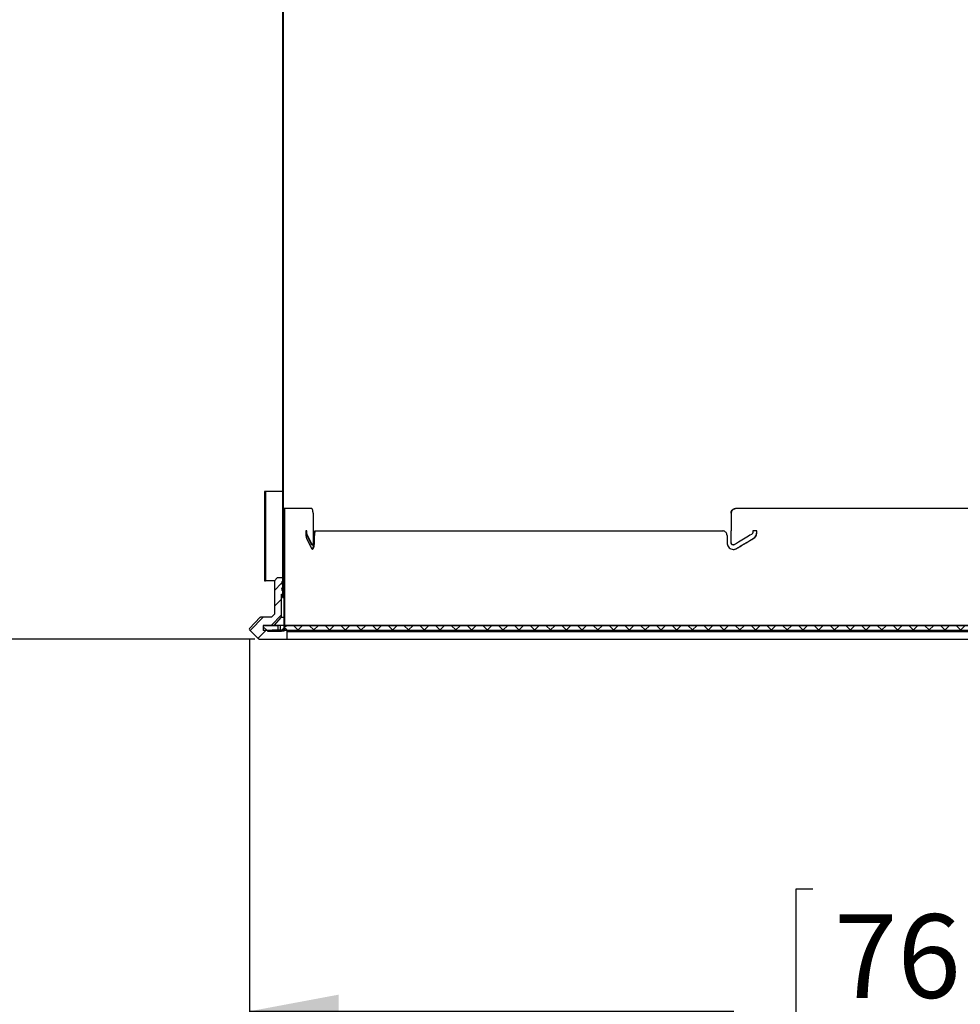
# Model space of a CAD drawing. Units: inches. Extents: x 0 to 154, y 0 to 99.
# Drawn here: x 69 to 80, y 34 to 45 of the extents above; entities that cross this region are included whole.
import ezdxf

# ---------------------------------------------------------------- set-up
doc = ezdxf.new("R2010")
doc.units = ezdxf.units.IN
doc.header["$MEASUREMENT"] = 0
doc.layers.add('SLD-0', color=7, linetype='Continuous')
doc.styles.add('SLDTEXTSTYLE0', font='TXT', dxfattribs={"width": 0.75})
doc.dimstyles.new('SLDDIMSTYLE0', dxfattribs={"dimtxt": 0.9375, "dimasz": 0.5, "dimexe": 0, "dimexo": 0.0625, "dimgap": 0.234375, "dimtad": 1, "dimdec": 0, "dimlfac": 2, "dimrnd": 1e-09, "dimzin": 12, "dimdsep": 46, "dimtxsty": 'SLDTEXTSTYLE0', "dimblk1": 'NONE', "dimblk2": 'NONE', "dimsah": 1, "dimcen": 0, "dimadec": 0, "dimazin": 3, "dimtfac": 1, "dimtmove": 0, "dimatfit": 3, "dimldrblk": 'NONE', "dimfxl": 0, "dimfrac": 2, "dimtolj": 1, "dimtzin": 12, "dimarcsym": 0})
doc.dimstyles.new('SLDDIMSTYLE1', dxfattribs={"dimtxt": 0.9375, "dimasz": 0.5, "dimexe": 0, "dimexo": 0.0625, "dimgap": 0.234375, "dimtad": 0, "dimtih": 1, "dimtoh": 1, "dimdec": 0, "dimlfac": 2, "dimrnd": 1e-09, "dimzin": 12, "dimdsep": 46, "dimtxsty": 'SLDTEXTSTYLE0', "dimblk1": 'NONE', "dimblk2": 'NONE', "dimsah": 1, "dimcen": 0.09, "dimadec": 0, "dimazin": 3, "dimtfac": 1, "dimtofl": 0, "dimtmove": 0, "dimatfit": 3, "dimldrblk": 'NONE', "dimfxl": 0, "dimfrac": 2, "dimtolj": 1, "dimtzin": 12, "dimarcsym": 0})
doc.dimstyles.new('SLDDIMSTYLE3', dxfattribs={"dimtxt": 0.9375, "dimasz": 0.5, "dimexe": 0, "dimexo": 0.0625, "dimgap": 0.234375, "dimtad": 0, "dimtih": 1, "dimtoh": 1, "dimdec": 0, "dimlfac": 2, "dimrnd": 1e-09, "dimzin": 12, "dimdsep": 46, "dimtxsty": 'SLDTEXTSTYLE0', "dimsah": 1, "dimcen": 0.09, "dimadec": 0, "dimazin": 3, "dimtfac": 1, "dimtofl": 0, "dimtmove": 0, "dimatfit": 3, "dimfxl": 0, "dimfrac": 2, "dimtolj": 1, "dimtzin": 12, "dimarcsym": 0})

# ---------------------------------------------------------------- blocks, each defined once
blk = doc.blocks.new('SW_HATCH_61')
at = {"color": 0, "linetype": 'Continuous', "lineweight": 18}
for p, q in [((0, 0), (-0.08, -0.08)), ((0.033, 0.033), (0.022, 0.022)), ((-0.001, -0.178), (-0.08, -0.256)), ((-0.201, -0.377), (-0.351, -0.528)), ((-0.001, -0.354), (-0.118, -0.471)), ((-0.177, -0.53), (-0.262, -0.616))]:
    blk.add_line(p, q, dxfattribs=at)
blk = doc.blocks.new('SW_HATCH_63')
at = {"color": 0, "linetype": 'Continuous', "lineweight": 18}
for p, q in [((0, 0), (-0.033, -0.033)), ((0.177, 0), (0.124, -0.053)), ((0.354, 0), (0.3, -0.053)), ((0.53, 0), (0.477, -0.053)), ((0.707, 0), (0.654, -0.053)), ((0.884, 0), (0.831, -0.053)), ((1.061, 0), (1.008, -0.053)), ((1.237, 0), (1.184, -0.053)), ((1.414, 0), (1.361, -0.053)), ((1.591, 0), (1.538, -0.053)), ((1.768, 0), (1.715, -0.053)), ((1.945, 0), (1.891, -0.053)), ((2.121, 0), (2.068, -0.053)), ((2.298, 0), (2.245, -0.053)), ((2.475, 0), (2.422, -0.053)), ((2.652, 0), (2.599, -0.053)), ((2.828, 0), (2.775, -0.053)), ((3.005, 0), (2.952, -0.053)), ((3.182, 0), (3.129, -0.053)), ((3.359, 0), (3.306, -0.053)), ((3.536, 0), (3.482, -0.053)), ((3.712, 0), (3.659, -0.053)), ((3.889, 0), (3.836, -0.053)), ((4.243, 0), (4.189, -0.053)), ((4.419, 0), (4.366, -0.053)), ((4.773, 0), (4.72, -0.053)), ((5.48, 0), (5.427, -0.053)), ((5.834, 0), (5.78, -0.053)), ((6.187, 0), (6.134, -0.053)), ((6.541, 0), (6.488, -0.053)), ((6.718, 0), (6.664, -0.053)), ((6.894, 0), (6.841, -0.053)), ((7.071, 0), (7.018, -0.053)), ((7.248, 0), (7.195, -0.053)), ((7.425, 0), (7.371, -0.053)), ((7.601, 0), (7.548, -0.053)), ((7.778, 0), (7.725, -0.053)), ((7.955, 0), (7.902, -0.053)), ((8.132, 0), (8.079, -0.053)), ((8.309, 0), (8.255, -0.053)), ((8.485, 0), (8.432, -0.053)), ((8.662, 0), (8.609, -0.053)), ((8.839, 0), (8.786, -0.053)), ((9.016, 0), (8.962, -0.053)), ((9.192, 0), (9.139, -0.053)), ((9.369, 0), (9.316, -0.053)), ((9.546, 0), (9.493, -0.053)), ((9.723, 0), (9.67, -0.053)), ((10.076, 0), (10.023, -0.053)), ((10.253, 0), (10.2, -0.053)), ((10.43, 0), (10.377, -0.053)), ((10.607, 0), (10.553, -0.053)), ((10.783, 0), (10.73, -0.053)), ((10.96, 0), (10.907, -0.053)), ((11.137, 0), (11.084, -0.053)), ((11.314, 0), (11.261, -0.053)), ((11.49, 0), (11.437, -0.053)), ((11.667, 0), (11.614, -0.053)), ((11.844, 0), (11.791, -0.053)), ((12.021, 0), (11.968, -0.053)), ((12.198, 0), (12.144, -0.053)), ((12.374, 0), (12.321, -0.053)), ((12.728, 0), (12.675, -0.053)), ((12.905, 0), (12.852, -0.053)), ((13.081, 0), (13.028, -0.053)), ((13.258, 0), (13.205, -0.053)), ((13.612, 0), (13.559, -0.053)), ((13.789, 0), (13.735, -0.053)), ((13.965, 0), (13.912, -0.053)), ((14.142, 0), (14.089, -0.053)), ((0.075, 0), (0.128, -0.053)), ((0.252, 0), (0.305, -0.053)), ((0.429, 0), (0.482, -0.053)), ((0.606, 0), (0.659, -0.053)), ((0.782, 0), (0.835, -0.053)), ((0.959, 0), (1.012, -0.053)), ((1.136, 0), (1.189, -0.053)), ((1.313, 0), (1.366, -0.053)), ((1.489, 0), (1.543, -0.053)), ((1.666, 0), (1.719, -0.053)), ((1.843, 0), (1.896, -0.053)), ((2.02, 0), (2.073, -0.053)), ((2.197, 0), (2.25, -0.053)), ((2.373, 0), (2.426, -0.053)), ((2.55, 0), (2.603, -0.053)), ((2.727, 0), (2.78, -0.053)), ((2.904, 0), (2.957, -0.053)), ((3.08, 0), (3.134, -0.053)), ((3.257, 0), (3.31, -0.053)), ((3.434, 0), (3.487, -0.053)), ((3.611, 0), (3.664, -0.053)), ((3.788, 0), (3.841, -0.053)), ((3.964, 0), (4.017, -0.053)), ((4.066, 0), (4.013, -0.053)), ((4.141, 0), (4.194, -0.053)), ((4.318, 0), (4.371, -0.053)), ((4.495, 0), (4.548, -0.053)), ((4.596, 0), (4.543, -0.053)), ((4.671, 0), (4.725, -0.053)), ((4.848, 0), (4.901, -0.053)), ((4.95, 0), (4.897, -0.053)), ((5.025, 0), (5.078, -0.053)), ((5.127, 0), (5.073, -0.053)), ((5.202, 0), (5.255, -0.053)), ((5.303, 0), (5.25, -0.053)), ((5.379, 0), (5.432, -0.053)), ((5.555, 0), (5.608, -0.053)), ((5.657, 0), (5.604, -0.053)), ((5.732, 0), (5.785, -0.053)), ((5.909, 0), (5.962, -0.053)), ((6.01, 0), (5.957, -0.053)), ((6.086, 0), (6.139, -0.053)), ((6.262, 0), (6.316, -0.053)), ((6.364, 0), (6.311, -0.053)), ((6.439, 0), (6.492, -0.053)), ((6.616, 0), (6.669, -0.053)), ((6.793, 0), (6.846, -0.053)), ((6.97, 0), (7.023, -0.053)), ((7.146, 0), (7.199, -0.053)), ((7.323, 0), (7.376, -0.053)), ((7.5, 0), (7.553, -0.053)), ((7.677, 0), (7.73, -0.053)), ((7.853, 0), (7.907, -0.053)), ((8.03, 0), (8.083, -0.053)), ((8.207, 0), (8.26, -0.053)), ((8.384, 0), (8.437, -0.053)), ((8.56, 0), (8.614, -0.053)), ((8.737, 0), (8.79, -0.053)), ((8.914, 0), (8.967, -0.053)), ((9.091, 0), (9.144, -0.053)), ((9.268, 0), (9.321, -0.053)), ((9.444, 0), (9.498, -0.053)), ((9.621, 0), (9.674, -0.053)), ((9.798, 0), (9.851, -0.053)), ((9.899, 0), (9.846, -0.053)), ((9.975, 0), (10.028, -0.053)), ((10.151, 0), (10.205, -0.053)), ((10.328, 0), (10.381, -0.053)), ((10.505, 0), (10.558, -0.053)), ((10.682, 0), (10.735, -0.053)), ((10.859, 0), (10.912, -0.053)), ((11.035, 0), (11.089, -0.053)), ((11.212, 0), (11.265, -0.053)), ((11.389, 0), (11.442, -0.053)), ((11.566, 0), (11.619, -0.053)), ((11.742, 0), (11.796, -0.053)), ((11.919, 0), (11.972, -0.053)), ((12.096, 0), (12.149, -0.053)), ((12.273, 0), (12.326, -0.053)), ((12.45, 0), (12.503, -0.053)), ((12.551, 0), (12.498, -0.053)), ((12.626, 0), (12.68, -0.053)), ((12.803, 0), (12.856, -0.053)), ((12.98, 0), (13.033, -0.053)), ((13.157, 0), (13.21, -0.053)), ((13.333, 0), (13.387, -0.053)), ((13.435, 0), (13.382, -0.053)), ((13.51, 0), (13.563, -0.053)), ((13.687, 0), (13.74, -0.053)), ((13.864, 0), (13.917, -0.053)), ((14.041, 0), (14.094, -0.053))]:
    blk.add_line(p, q, dxfattribs=at)
blk = doc.blocks.new('SW_HATCH_65')
at = {"color": 0, "linetype": 'Continuous', "lineweight": 18}
for p, q in [((0.075, 0), (0.08, -0.005)), ((-0.087, -0.015), (-0.048, -0.053))]:
    blk.add_line(p, q, dxfattribs=at)
blk = doc.blocks.new('SW_HATCH_66')
at = {"color": 0, "linetype": 'Continuous', "lineweight": 18}
for p, q in [((0, 0), (0.009, 0.009)), ((0, -0.177), (0.009, -0.168)), ((0, -0.354), (0.009, -0.345)), ((0.009, -0.398), (0, -0.39)), ((0, -0.53), (0.009, -0.522)), ((0.009, -0.575), (0, -0.567)), ((0, -0.707), (0.009, -0.699)), ((0, -0.884), (0.009, -0.875)), ((0, -1.061), (0.009, -1.052)), ((0.009, -1.106), (0, -1.097)), ((-0.029, -1.266), (-0.021, -1.258)), ((-0.007, -1.266), (-0.016, -1.258)), ((0, -1.237), (0.009, -1.229))]:
    blk.add_line(p, q, dxfattribs=at)
blk = doc.blocks.new('SW_HATCH_71')
at = {"color": 0, "linetype": 'Continuous', "lineweight": 18}
for p, q in [((0, -5.681), (-0.009, -5.672)), ((0, -5.857), (-0.009, -5.849)), ((0, -6.01), (-0.009, -6.019)), ((0, -6.187), (-0.009, -6.196)), ((0, -6.364), (-0.009, -6.372)), ((0, -6.388), (-0.009, -6.379)), ((0, -6.541), (-0.009, -6.549)), ((0, -6.565), (-0.009, -6.556)), ((0, -6.718), (-0.009, -6.726)), ((0, -6.894), (-0.009, -6.903)), ((0, -7.071), (-0.009, -7.08)), ((0, -7.095), (-0.009, -7.086)), ((0, -7.248), (-0.009, -7.256)), ((0, -7.272), (-0.009, -7.263)), ((0, -7.425), (-0.009, -7.433)), ((0, -7.601), (-0.009, -7.61)), ((0, -7.778), (-0.009, -7.787)), ((0, -7.802), (-0.009, -7.793)), ((0, -7.955), (-0.009, -7.963)), ((0, -7.979), (-0.009, -7.97)), ((0, -8.132), (-0.009, -8.14)), ((0, -8.309), (-0.009, -8.317)), ((0, -8.485), (-0.009, -8.494)), ((0, -8.509), (-0.009, -8.501)), ((0, -8.662), (-0.009, -8.671)), ((0, -8.686), (-0.009, -8.677)), ((0, -8.839), (-0.009, -8.847)), ((0, -9.016), (-0.009, -9.024)), ((0, -9.192), (-0.009, -9.201)), ((0, -9.216), (-0.009, -9.208)), ((0, -9.369), (-0.009, -9.378)), ((0, -9.393), (-0.009, -9.384)), ((0, -9.546), (-0.009, -9.554)), ((0, -9.723), (-0.009, -9.731)), ((0, -9.899), (-0.009, -9.908)), ((0, -9.923), (-0.009, -9.915)), ((0, -10.076), (-0.009, -10.085)), ((0, -10.1), (-0.009, -10.092)), ((0, -10.253), (-0.009, -10.262)), ((0, -10.43), (-0.009, -10.438)), ((0, -10.607), (-0.009, -10.615)), ((0, -10.63), (-0.009, -10.622)), ((0, -10.783), (-0.009, -10.792)), ((0, -10.807), (-0.009, -10.799)), ((0, -10.96), (-0.009, -10.969)), ((0, -11.137), (-0.009, -11.145)), ((0, -11.314), (-0.009, -11.322)), ((0, -11.338), (-0.009, -11.329)), ((0, -11.49), (-0.009, -11.499)), ((0, -11.514), (-0.009, -11.506)), ((0, -11.667), (-0.009, -11.676)), ((0, -11.844), (-0.001, -11.845))]:
    blk.add_line(p, q, dxfattribs=at)
blk = doc.blocks.new('_D')
at = {"layer": 'SLD-0', "color": 7}
for p, q in [((127.906, 90.665), (129.327, 87.57)), ((129.451, 87.38), (129.261, 87.38)), ((129.261, 87.38), (129.261, 85.89)), ((132.005, 87.38), (132.195, 87.38)), ((132.195, 87.38), (132.195, 85.89)), ((129.261, 85.89), (129.451, 85.89)), ((132.195, 85.89), (132.005, 85.89)), ((133.853, 77.715), (132.128, 81.471))]:
    blk.add_line(p, q, dxfattribs=at)
for points in [[(127.906, 90.665), (128.153, 89.678), (128.494, 89.834)], [(133.853, 77.715), (133.606, 78.702), (133.265, 78.546)]]:
    blk.add_solid(points, dxfattribs=at)
at = {"layer": 'SLD-0', "color": 7, "char_height": 0.9375, "attachment_point": 1, "style": 'SLDTEXTSTYLE0'}
for s, insert in [('724', (129.689, 87.099)), ('%%c', (127.146, 85.659)), ('28 1/2"', (129.03, 85.659)), ('DAYLIGHT OPENING', (124.728, 84.169)), ('(TUBE I.D.)', (127.772, 82.679))]:
    blk.add_mtext(s, dxfattribs=dict(at, insert=insert))
blk = doc.blocks.new('_None')
blk = doc.blocks.new('_D_9')
at = {"layer": 'SLD-0', "color": 7}
for p, q in [((70.487, 63.423), (58.046, 63.423)), ((58.171, 63.423), (58.171, 53.04)), ((58.171, 37.64), (58.171, 50.064)), ((72.081, 37.64), (58.046, 37.64))]:
    blk.add_line(p, q, dxfattribs=at)
for points in [[(58.171, 63.423), (58.026, 62.486), (58.315, 62.486)], [(58.171, 37.64), (58.315, 38.577), (58.026, 38.577)]]:
    blk.add_solid(points, dxfattribs=at)
at = {"layer": 'SLD-0', "color": 7, "char_height": 0.9375, "attachment_point": 1, "style": 'SLDTEXTSTYLE0'}
for s, insert in [('[1106.4]', (55.827, 52.761)), ('43 9/16"', (55.799, 51.272))]:
    blk.add_mtext(s, dxfattribs=dict(at, insert=insert))
blk = doc.blocks.new('_D_10')
at = {"layer": 'SLD-0', "color": 7}
for p, q in [((72.023, 37.632), (72.023, 33.217)), ((87.011, 37.626), (87.011, 33.217)), ((78.336, 34.836), (78.146, 34.836)), ((78.146, 34.836), (78.146, 33.347)), ((80.889, 34.836), (81.079, 34.836)), ((81.079, 34.836), (81.079, 33.347)), ((72.023, 33.467), (77.448, 33.467)), ((87.011, 33.467), (81.777, 33.467)), ((78.146, 33.347), (78.336, 33.347)), ((81.079, 33.347), (80.889, 33.347))]:
    blk.add_line(p, q, dxfattribs=at)
for points in [[(72.023, 33.467), (73.023, 33.279), (73.023, 33.654)], [(87.011, 33.467), (86.011, 33.654), (86.011, 33.279)]]:
    blk.add_solid(points, dxfattribs=at)
at = {"layer": 'SLD-0', "color": 7, "char_height": 0.9375, "attachment_point": 1, "style": 'SLDTEXTSTYLE0'}
for s, insert in [('761', (78.573, 34.555)), ('%%c', (77.17, 33.115)), ('30"', (79.054, 33.115))]:
    blk.add_mtext(s, dxfattribs=dict(at, insert=insert))

msp = doc.modelspace()

# ---------------------------------------------------------------- linework, layer by layer
at = {"layer": 'SLD-0'}
for p, q in [((72.393, 50.106), (72.393, 38.106)), ((72.402, 38.106), (72.402, 50.106)), ((72.203, 39.292), (72.19, 39.292)), ((72.19, 39.292), (72.19, 38.292)), ((72.203, 38.292), (72.203, 39.292)), ((72.417, 39.101), (72.408, 39.101)), ((72.408, 39.101), (72.408, 37.744)), ((72.417, 37.741), (72.417, 39.101)), ((72.333, 38.324), (72.302, 38.293)), ((72.396, 38.324), (72.333, 38.324)), ((72.19, 38.292), (72.203, 38.292)), ((72.302, 38.293), (72.302, 37.918)), ((72.381, 37.886), (72.381, 38.144)), ((72.381, 38.144), (72.396, 38.144)), ((72.393, 38.106), (72.402, 38.106)), ((72.143, 37.883), (72.023, 37.757)), ((72.271, 37.886), (72.15, 37.886)), ((72.302, 37.918), (72.271, 37.886)), ((72.298, 37.793), (72.381, 37.886)), ((72.344, 37.793), (72.177, 37.793)), ((72.177, 37.793), (72.177, 37.739)), ((72.181, 37.734), (72.181, 37.793)), ((72.181, 37.793), (72.298, 37.793)), ((72.344, 37.739), (72.344, 37.793)), ((86.634, 37.793), (72.407, 37.793)), ((72.407, 37.793), (72.407, 37.739)), ((72.024, 37.743), (72.124, 37.643)), ((72.131, 37.64), (72.446, 37.64)), ((72.177, 37.739), (72.344, 37.739)), ((72.223, 37.734), (72.181, 37.734)), ((72.233, 37.724), (72.223, 37.734)), ((72.383, 37.724), (72.233, 37.724)), ((72.403, 37.739), (72.278, 37.739)), ((72.278, 37.739), (72.278, 37.731)), ((72.278, 37.731), (72.407, 37.731)), ((72.407, 37.739), (86.634, 37.739)), ((72.446, 37.64), (72.446, 37.724))]:
    msp.add_line(p, q, dxfattribs=at)
at = {"layer": 'SLD-0', "color": 7, "linetype": 'Continuous'}
for p, q in [((72.393, 50.106), (72.393, 38.106)), ((72.402, 50.106), (72.402, 38.106)), ((72.402, 49.611), (72.402, 38.324)), ((72.19, 39.292), (72.19, 38.292)), ((72.19, 39.292), (72.203, 39.292)), ((72.203, 39.292), (72.203, 38.292)), ((72.399, 39.292), (72.203, 39.292)), ((72.408, 39.101), (72.417, 39.101)), ((72.408, 39.101), (72.408, 37.744)), ((72.417, 39.101), (72.417, 37.741)), ((77.466, 39.101), (77.469, 39.101)), ((72.735, 39.051), (72.735, 38.851)), ((77.419, 39.051), (77.419, 38.851)), ((77.421, 39.051), (77.421, 38.851)), ((72.665, 38.853), (72.653, 38.853)), ((72.653, 38.853), (72.653, 38.835)), ((72.657, 38.835), (72.657, 38.853)), ((72.665, 38.835), (72.665, 38.853)), ((72.735, 38.851), (72.735, 38.851)), ((72.735, 38.851), (72.735, 38.719)), ((72.757, 38.851), (72.766, 38.851)), ((77.419, 38.851), (77.421, 38.851)), ((77.419, 38.719), (77.419, 38.851)), ((77.421, 38.719), (77.421, 38.851)), ((77.421, 38.851), (77.421, 38.851)), ((77.709, 38.853), (77.661, 38.853)), ((77.661, 38.853), (77.661, 38.835)), ((77.707, 38.835), (77.707, 38.853)), ((77.709, 38.835), (77.709, 38.853)), ((72.716, 38.698), (72.661, 38.813)), ((72.662, 38.77), (72.717, 38.654)), ((72.724, 38.698), (72.669, 38.813)), ((72.742, 38.719), (72.742, 38.801)), ((72.75, 38.719), (72.75, 38.801)), ((77.373, 38.801), (77.373, 38.719)), ((72.72, 38.694), (72.728, 38.694)), ((77.442, 38.694), (77.445, 38.694)), ((72.333, 38.324), (72.302, 38.293)), ((72.396, 38.324), (72.333, 38.324)), ((72.396, 38.324), (72.408, 38.324)), ((72.203, 38.292), (72.19, 38.292)), ((72.302, 38.292), (72.203, 38.292)), ((72.302, 38.293), (72.302, 37.918)), ((72.402, 38.284), (72.402, 38.254)), ((72.402, 38.284), (72.408, 38.284)), ((72.402, 38.254), (72.408, 38.254)), ((72.402, 38.214), (72.402, 38.184)), ((72.402, 38.214), (72.408, 38.214)), ((72.381, 37.886), (72.381, 38.144)), ((72.381, 38.144), (72.396, 38.144)), ((72.402, 38.106), (72.393, 38.106)), ((72.396, 38.144), (72.408, 38.144)), ((72.402, 38.184), (72.408, 38.184)), ((72.402, 38.144), (72.402, 38.106)), ((72.143, 37.883), (72.023, 37.757)), ((72.271, 37.886), (72.15, 37.886)), ((72.302, 37.918), (72.271, 37.886)), ((72.298, 37.793), (72.381, 37.886)), ((72.381, 37.886), (72.408, 37.886)), ((72.177, 37.793), (72.177, 37.739)), ((72.177, 37.793), (72.344, 37.793)), ((72.181, 37.734), (72.181, 37.793)), ((72.181, 37.793), (72.298, 37.793)), ((72.344, 37.739), (72.344, 37.793)), ((72.372, 37.793), (72.344, 37.793)), ((72.407, 37.793), (72.372, 37.793)), ((72.407, 37.793), (72.407, 37.739)), ((72.407, 37.793), (86.634, 37.793)), ((72.024, 37.743), (72.124, 37.643)), ((72.131, 37.64), (72.446, 37.64)), ((72.177, 37.739), (72.344, 37.739)), ((72.223, 37.734), (72.181, 37.734)), ((72.233, 37.724), (72.223, 37.734)), ((72.223, 37.734), (72.278, 37.734)), ((72.383, 37.724), (72.233, 37.724)), ((72.278, 37.739), (72.278, 37.731)), ((72.403, 37.739), (72.278, 37.739)), ((72.407, 37.731), (72.278, 37.731)), ((72.407, 37.739), (86.634, 37.739)), ((72.446, 37.64), (72.446, 37.724)), ((72.446, 37.64), (86.596, 37.64))]:
    msp.add_line(p, q, dxfattribs=at)
at = {"layer": 'SLD-0', "color": 8, "linetype": 'Continuous'}
for p, q in [((77.421, 39.051), (77.419, 39.051)), ((72.657, 38.835), (72.665, 38.835)), ((72.661, 38.813), (72.669, 38.813)), ((72.75, 38.801), (72.742, 38.801)), ((77.671, 38.77), (77.673, 38.77)), ((77.707, 38.835), (77.709, 38.835)), ((72.716, 38.698), (72.724, 38.698)), ((72.742, 38.719), (72.75, 38.719)), ((77.419, 38.719), (77.421, 38.719)), ((77.478, 38.654), (77.481, 38.654)), ((72.372, 37.739), (72.372, 37.793)), ((72.446, 37.724), (86.596, 37.724))]:
    msp.add_line(p, q, dxfattribs=at)
at = {"layer": 'SLD-0'}
for centre, radius, start, end in [((72.396, 38.304), 0.02, 270, 90), ((72.396, 38.269), 0.015, 90, 270), ((72.396, 38.199), 0.015, 90, 270), ((72.396, 38.234), 0.02, 270, 90), ((72.396, 38.164), 0.02, 270, 90), ((72.15, 37.876), 0.01, 90, 136.5031), ((72.031, 37.751), 0.01, 136.5031, 225), ((72.415, 37.724), 0.0312, 0, 180), ((72.131, 37.65), 0.01, 225, 270)]:
    msp.add_arc(centre, radius, start, end, dxfattribs=at)
at = {"layer": 'SLD-0', "color": 7, "linetype": 'Continuous'}
for centre, radius, start, end in [((72.396, 38.304), 0.02, 270, 90), ((72.396, 38.269), 0.015, 90, 270), ((72.396, 38.199), 0.015, 90, 270), ((72.396, 38.234), 0.02, 270, 90), ((72.396, 38.164), 0.02, 270, 90), ((72.15, 37.876), 0.01, 90, 136.5031), ((72.031, 37.751), 0.01, 136.5031, 225), ((72.415, 37.724), 0.0312, 0, 180), ((72.131, 37.65), 0.01, 225, 270)]:
    msp.add_arc(centre, radius, start, end, dxfattribs=at)
for points, knots in [([(72.721, 39.101), (72.711, 39.101), (72.663, 39.101), (72.589, 39.101), (72.512, 39.101), (72.458, 39.101), (72.423, 39.101), (72.419, 39.101), (72.417, 39.101)], [0, 0, 0, 0, 0.050413, 0.240322, 0.430235, 0.620153, 0.810074, 1, 1, 1, 1]), ([(72.735, 39.051), (72.735, 39.057), (72.735, 39.068), (72.732, 39.083), (72.728, 39.094), (72.724, 39.1), (72.722, 39.101), (72.721, 39.101)], [0, 0, 0, 0, 0.214699, 0.429388, 0.644082, 0.85877, 1, 1, 1, 1]), ([(77.419, 39.051), (77.419, 39.057), (77.42, 39.068), (77.428, 39.083), (77.441, 39.094), (77.454, 39.1), (77.463, 39.101), (77.466, 39.101)], [0, 0, 0, 0, 0.214699, 0.429387, 0.64408, 0.858768, 1, 1, 1, 1]), ([(77.469, 39.101), (77.464, 39.1), (77.453, 39.099), (77.438, 39.091), (77.428, 39.078), (77.422, 39.064), (77.421, 39.055), (77.421, 39.051)], [0, 0, 0, 0, 0.214693, 0.42939, 0.644078, 0.858769, 1, 1, 1, 1]), ([(81.519, 39.101), (81.392, 39.101), (81.139, 39.101), (80.754, 39.101), (80.365, 39.101), (79.973, 39.101), (79.579, 39.101), (79.186, 39.101), (78.812, 39.101), (78.458, 39.101), (78.125, 39.101), (77.794, 39.101), (77.577, 39.101), (77.469, 39.101)], [0, 0, 0, 0, 0.09577, 0.191541, 0.287315, 0.383091, 0.478869, 0.574649, 0.670431, 0.752821, 0.835213, 0.917606, 1, 1, 1, 1]), ([(72.742, 38.801), (72.742, 38.807), (72.743, 38.818), (72.745, 38.833), (72.749, 38.844), (72.753, 38.85), (72.756, 38.851), (72.757, 38.851)], [0, 0, 0, 0, 0.214626, 0.429252, 0.6439, 0.858584, 1, 1, 1, 1]), ([(72.766, 38.851), (72.764, 38.85), (72.76, 38.849), (72.756, 38.841), (72.752, 38.828), (72.751, 38.814), (72.75, 38.805), (72.75, 38.801)], [0, 0, 0, 0, 0.21477, 0.429548, 0.644273, 0.85894, 1, 1, 1, 1]), ([(72.766, 38.851), (72.803, 38.851), (72.877, 38.851), (73.008, 38.851), (73.154, 38.851), (73.317, 38.851), (73.496, 38.851), (73.698, 38.851), (73.924, 38.851), (74.175, 38.851), (74.446, 38.851), (74.735, 38.851), (75.042, 38.851), (75.353, 38.851), (75.664, 38.851), (75.974, 38.851), (76.296, 38.851), (76.63, 38.851), (76.973, 38.851), (77.208, 38.851), (77.326, 38.851)], [0, 0, 0, 0, 0.05146, 0.102949, 0.154409, 0.206999, 0.259622, 0.312212, 0.371025, 0.429883, 0.488696, 0.549218, 0.609789, 0.67031, 0.72458, 0.778885, 0.833155, 0.888757, 0.944398, 1, 1, 1, 1]), ([(77.373, 38.801), (77.373, 38.807), (77.372, 38.818), (77.363, 38.833), (77.351, 38.844), (77.338, 38.85), (77.329, 38.851), (77.326, 38.851)], [0, 0, 0, 0, 0.214629, 0.429259, 0.643911, 0.858596, 1, 1, 1, 1]), ([(72.653, 38.835), (72.653, 38.826), (72.653, 38.81), (72.657, 38.786), (72.66, 38.775), (72.662, 38.77)], [0, 0, 0, 0, 0.322157, 0.644308, 1, 1, 1, 1]), ([(72.661, 38.813), (72.66, 38.815), (72.659, 38.818), (72.658, 38.826), (72.657, 38.832), (72.657, 38.835)], [0, 0, 0, 0, 0.322292, 0.644621, 1, 1, 1, 1]), ([(72.669, 38.813), (72.668, 38.815), (72.667, 38.818), (72.666, 38.826), (72.666, 38.832), (72.665, 38.835)], [0, 0, 0, 0, 0.3222886, 0.6446178, 1, 1, 1, 1]), ([(77.649, 38.813), (77.6, 38.784), (77.536, 38.745), (77.472, 38.707), (77.457, 38.698)], [0, 0, 0, 0, 0.758357, 1, 1, 1, 1]), ([(77.478, 38.654), (77.514, 38.676), (77.578, 38.714), (77.642, 38.752), (77.671, 38.77)], [0, 0, 0, 0, 0.551202, 1, 1, 1, 1]), ([(77.481, 38.654), (77.516, 38.676), (77.58, 38.714), (77.644, 38.752), (77.673, 38.77)], [0, 0, 0, 0, 0.551029, 1, 1, 1, 1]), ([(77.661, 38.835), (77.661, 38.832), (77.66, 38.826), (77.656, 38.818), (77.651, 38.815), (77.649, 38.813)], [0, 0, 0, 0, 0.3221858, 0.6444097, 1, 1, 1, 1]), ([(77.671, 38.77), (77.677, 38.775), (77.691, 38.785), (77.704, 38.808), (77.706, 38.825), (77.707, 38.835)], [0, 0, 0, 0, 0.322327, 0.644666, 1, 1, 1, 1]), ([(77.673, 38.77), (77.68, 38.775), (77.693, 38.785), (77.707, 38.808), (77.708, 38.825), (77.709, 38.835)], [0, 0, 0, 0, 0.322327, 0.644667, 1, 1, 1, 1]), ([(72.72, 38.695), (72.719, 38.694), (72.718, 38.694), (72.717, 38.696), (72.716, 38.697), (72.716, 38.698)], [0, 0, 0, 0, 0.221087, 0.865317, 1, 1, 1, 1]), ([(72.717, 38.654), (72.719, 38.651), (72.724, 38.644), (72.731, 38.644), (72.738, 38.652), (72.745, 38.667), (72.749, 38.689), (72.75, 38.707), (72.75, 38.718), (72.75, 38.719)], [0, 0, 0, 0, 0.161049, 0.322096, 0.48315, 0.644222, 0.805292, 0.966348, 1, 1, 1, 1]), ([(72.735, 38.719), (72.735, 38.716), (72.735, 38.711), (72.734, 38.703), (72.732, 38.698), (72.73, 38.694), (72.727, 38.694), (72.725, 38.696), (72.724, 38.697), (72.724, 38.698)], [0, 0, 0, 0, 0.161034, 0.322091, 0.483142, 0.644196, 0.80526, 0.96633, 1, 1, 1, 1]), ([(72.726, 38.648), (72.727, 38.65), (72.731, 38.653), (72.736, 38.668), (72.741, 38.689), (72.742, 38.707), (72.742, 38.718), (72.742, 38.719)], [0, 0, 0, 0, 0.154005, 0.417652, 0.681295, 0.944917, 1, 1, 1, 1]), ([(77.373, 38.719), (77.374, 38.711), (77.376, 38.694), (77.388, 38.672), (77.406, 38.654), (77.429, 38.645), (77.453, 38.643), (77.471, 38.649), (77.479, 38.653), (77.481, 38.654)], [0, 0, 0, 0, 0.161034, 0.322062, 0.483113, 0.644184, 0.805254, 0.966311, 1, 1, 1, 1]), ([(77.442, 38.695), (77.441, 38.695), (77.437, 38.694), (77.431, 38.697), (77.425, 38.702), (77.42, 38.709), (77.419, 38.715), (77.419, 38.719), (77.419, 38.719)], [0, 0, 0, 0, 0.096157, 0.310902, 0.525663, 0.740428, 0.95516, 1, 1, 1, 1]), ([(77.457, 38.698), (77.454, 38.696), (77.449, 38.694), (77.441, 38.694), (77.433, 38.697), (77.427, 38.702), (77.423, 38.709), (77.421, 38.715), (77.421, 38.719), (77.421, 38.719)], [0, 0, 0, 0, 0.161065, 0.322124, 0.483181, 0.644248, 0.805322, 0.96637, 1, 1, 1, 1]), ([(77.443, 38.645), (77.445, 38.645), (77.456, 38.644), (77.468, 38.649), (77.477, 38.653), (77.478, 38.654)], [0, 0, 0, 0, 0.221026, 0.865243, 1, 1, 1, 1]), ([(72.408, 37.744), (72.408, 37.744), (72.408, 37.743), (72.407, 37.741), (72.406, 37.74), (72.405, 37.74), (72.404, 37.739), (72.403, 37.739)], [0, 0, 0, 0, 0.214637, 0.429454, 0.644012, 0.858748, 1, 1, 1, 1]), ([(72.417, 37.741), (72.417, 37.74), (72.416, 37.738), (72.415, 37.735), (72.412, 37.732), (72.409, 37.731), (72.407, 37.731), (72.407, 37.731)], [0, 0, 0, 0, 0.214767, 0.429392, 0.644053, 0.858764, 1, 1, 1, 1])]:
    msp.add_open_spline(points, degree=3, knots=knots, dxfattribs=at)
at = {"layer": 'SLD-0'}
for points, knots in [([(72.408, 37.744), (72.408, 37.744), (72.408, 37.743), (72.408, 37.742), (72.407, 37.742), (72.407, 37.741), (72.406, 37.741), (72.405, 37.74), (72.405, 37.74), (72.404, 37.74), (72.404, 37.739), (72.404, 37.739), (72.403, 37.739)], [0, 0, 0, 0, 0.0000852859, 0.0000852859, 0.0001705718, 0.0001705718, 0.0002558578, 0.0002558578, 0.0003411437, 0.0003411437, 0.0003411437, 0.0003967885, 0.0003967885, 0.0003967885, 0.0003967885]), ([(72.407, 37.731), (72.407, 37.731), (72.408, 37.731), (72.409, 37.731), (72.41, 37.731), (72.411, 37.732), (72.413, 37.733), (72.414, 37.734), (72.415, 37.736), (72.416, 37.737), (72.417, 37.739), (72.417, 37.74), (72.417, 37.741)], [0, 0, 0, 0, 0.0001122014, 0.0001122014, 0.0001122014, 0.0002841708, 0.0002841708, 0.0004561402, 0.0004561402, 0.0006281095, 0.0006281095, 0.0008000789, 0.0008000789, 0.0008000789, 0.0008000789])]:
    msp.add_open_spline(points, degree=3, knots=knots, dxfattribs=at)

# ---------------------------------------------------------------- block references
at = {"color": 7, "linetype": 'Continuous', "lineweight": 18}
for name, p in [('SW_HATCH_71', (72.402, 49.951)), ('SW_HATCH_66', (72.408, 38.997)), ('SW_HATCH_61', (72.382, 38.264)), ('SW_HATCH_65', (72.264, 37.793)), ('SW_HATCH_63', (72.441, 37.793))]:
    msp.add_blockref(name, p, dxfattribs=at)

# ---------------------------------------------------------------- dimensions: what is measured, and where the dimension line sits
at = {"layer": 'SLD-0', "color": 7}
dim = msp.add_diameter_dim_2p(p1=(5.992, 3.855), p2=(0, 0), text='%%c28 1/2"\\PDAYLIGHT OPENING\\P(TUBE I.D.)', dimstyle='SLDDIMSTYLE0', dxfattribs=at)
dim.commit()
dim.dimension.update_dxf_attribs({"geometry": '_D', "text_midpoint": (130.728, 84.52), "dimtype": 163})
dim = msp.add_linear_dim(base=(58.171, 63.423), p1=(72.131, 37.64), p2=(70.537, 63.423), angle=90, text='[1106.4]\\P43 9/16"', dimstyle='SLDDIMSTYLE3', dxfattribs=at)
dim.commit()
dim.dimension.update_dxf_attribs({"geometry": '_D_9', "text_midpoint": (58.171, 51.552), "dimtype": 160})
dim = msp.add_linear_dim(base=(72.023, 33.467), p1=(87.011, 37.751), p2=(72.023, 37.757), text='%%c<>"', dimstyle='SLDDIMSTYLE1', dxfattribs=at)
dim.commit()
dim.dimension.update_dxf_attribs({"geometry": '_D_10', "text_midpoint": (79.612, 33.467), "dimtype": 160})

doc.saveas('drawing.dxf')
